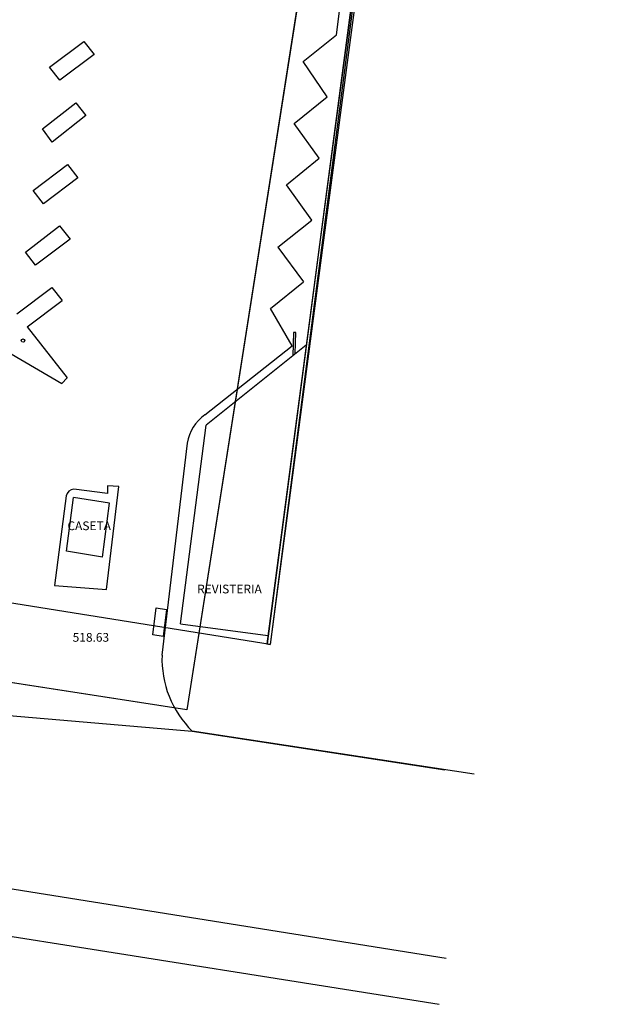
# Model space of a CAD drawing. Units: metres. Extents: x 7368 to 7696, y 1597 to 1818.
# Drawn here: x 7662 to 7696, y 1607 to 1663 of the extents above; entities that cross this region are included whole.
import ezdxf

# ---------------------------------------------------------------- set-up
doc = ezdxf.new("R2010")
doc.units = ezdxf.units.M
for name, color, linetype in [('columnas', 5, 'Continuous'), ('construccion', 130, 'Continuous'), ('cordon', 2, 'Continuous'), ('escrituras', 150, 'Continuous'), ('LUMINARIA', 230, 'Continuous'), ('NIVELES', 3, 'Continuous'), ('registros', 6, 'Continuous'), ('SOTANO ANTERIOR', 253, 'Continuous'), ('textos', 3, 'Continuous')]:
    doc.layers.add(name, color=color, linetype=linetype)
doc.styles.add('SIMPLEX', font='simplex.shx', dxfattribs={"height": 1})
doc.styles.add('txts001', font='counb___.ttf', dxfattribs={"height": 1})

# ---------------------------------------------------------------- blocks, each defined once
blk = doc.blocks.new('NUEVO')
at = {"layer": 'escrituras', "color": 6}
blk.add_lwpolyline([(2988.029, -155.842), (3009.328, -158.775), (3010.216, -152.336), (3031.02, -155.201), (3032.25, -146.286), (3055.035, -149.423), (3056.032, -142.494), (3078.817, -145.632), (3079.219, -142.708), (3169.611, -156.901), (3145.468, -310.754), (2855.929, -265.886), (2859.801, -144.746), (2987.141, -162.281)], close=True, dxfattribs=at)

msp = doc.modelspace()

# ---------------------------------------------------------------- linework, layer by layer
for p, q in [((7655.322, 1624.037), (7671.803, 1622.611)), ((7671.803, 1622.611), (7686.23, 1620.41))]:
    msp.add_line(p, q)
msp.add_lwpolyline([(7518.698, 1762.341), (7603.98, 1779.734), (7604.418, 1789.089), (7695.668, 1777.674), (7676.254, 1627.571), (7645.649, 1632.459), (7638.22, 1633.676), (7613.937, 1637.659), (7594.787, 1641.132), (7509.733, 1652.672)])
at = {"layer": 'columnas'}
for p, q in [((7682.934, 1679.381), (7679.074, 1650.407)), ((7683.117, 1679.357), (7679.257, 1650.383)), ((7679.074, 1650.407), (7676.071, 1627.595)), ((7679.257, 1650.383), (7676.254, 1627.571))]:
    msp.add_line(p, q, dxfattribs=at)
at = {"layer": 'construccion'}
for p, q in [((7683.734, 1685.503), (7679.059, 1650.409)), ((7683.734, 1685.503), (7679.059, 1650.409)), ((7679.059, 1650.409), (7676.056, 1627.596)), ((7679.059, 1650.409), (7676.056, 1627.596)), ((7677.588, 1645.393), (7677.545, 1644.06)), ((7677.588, 1645.393), (7677.545, 1644.06)), ((7677.725, 1645.385), (7677.588, 1645.393)), ((7677.725, 1645.385), (7677.588, 1645.393)), ((7677.685, 1644.173), (7677.725, 1645.385)), ((7677.685, 1644.173), (7677.725, 1645.385)), ((7678.303, 1644.667), (7672.598, 1640.099)), ((7678.303, 1644.667), (7672.598, 1640.099)), ((7671.14, 1628.739), (7672.598, 1640.099)), ((7671.14, 1628.739), (7672.598, 1640.099)), ((7664.625, 1632.89), (7665.029, 1635.971)), ((7664.625, 1632.89), (7665.029, 1635.971)), ((7667.082, 1635.634), (7665.029, 1635.971)), ((7667.082, 1635.634), (7665.029, 1635.971)), ((7666.678, 1632.553), (7667.082, 1635.634)), ((7666.678, 1632.553), (7667.082, 1635.634)), ((7666.678, 1632.553), (7664.625, 1632.89)), ((7666.678, 1632.553), (7664.625, 1632.89)), ((7671.14, 1628.739), (7676.12, 1628.084)), ((7671.14, 1628.739), (7676.12, 1628.084)), ((7676.056, 1627.596), (7676.254, 1627.571)), ((7676.056, 1627.596), (7676.254, 1627.571))]:
    msp.add_line(p, q, dxfattribs=at)
at = {"layer": 'cordon'}
for p, q in [((7680.031, 1662.403), (7683.021, 1685.63)), ((7680.031, 1662.403), (7683.021, 1685.63)), ((7678.128, 1660.882), (7680.031, 1662.403)), ((7678.128, 1660.882), (7680.031, 1662.403)), ((7663.662, 1660.551), (7665.617, 1662.012)), ((7663.662, 1660.551), (7665.617, 1662.012)), ((7665.617, 1662.012), (7666.209, 1661.28)), ((7665.617, 1662.012), (7666.209, 1661.28)), ((7666.209, 1661.28), (7664.238, 1659.806)), ((7666.209, 1661.28), (7664.238, 1659.806)), ((7679.511, 1658.863), (7678.128, 1660.882)), ((7679.511, 1658.863), (7678.128, 1660.882)), ((7664.238, 1659.806), (7663.662, 1660.551)), ((7664.238, 1659.806), (7663.662, 1660.551)), ((7663.259, 1657.018), (7665.151, 1658.515)), ((7663.259, 1657.018), (7665.151, 1658.515)), ((7665.151, 1658.515), (7665.73, 1657.784)), ((7665.151, 1658.515), (7665.73, 1657.784)), ((7677.626, 1657.329), (7679.511, 1658.863)), ((7677.626, 1657.329), (7679.511, 1658.863)), ((7384.377, 1657.711), (7686.298, 1609.651)), ((7384.377, 1657.711), (7686.298, 1609.651)), ((7665.73, 1657.784), (7663.801, 1656.257)), ((7665.73, 1657.784), (7663.801, 1656.257)), ((7679.04, 1655.355), (7677.626, 1657.329)), ((7679.04, 1655.355), (7677.626, 1657.329)), ((7663.801, 1656.257), (7663.259, 1657.018)), ((7663.801, 1656.257), (7663.259, 1657.018)), ((7383.956, 1655.07), (7685.895, 1607.006)), ((7383.956, 1655.07), (7685.895, 1607.006)), ((7677.19, 1653.826), (7679.04, 1655.355)), ((7677.19, 1653.826), (7679.04, 1655.355)), ((7662.728, 1653.499), (7664.675, 1654.989)), ((7662.728, 1653.499), (7664.675, 1654.989)), ((7664.675, 1654.989), (7665.281, 1654.228)), ((7664.675, 1654.989), (7665.281, 1654.228)), ((7665.281, 1654.228), (7663.314, 1652.741)), ((7665.281, 1654.228), (7663.314, 1652.741)), ((7663.314, 1652.741), (7662.728, 1653.499)), ((7663.314, 1652.741), (7662.728, 1653.499)), ((7678.63, 1651.813), (7677.19, 1653.826)), ((7678.63, 1651.813), (7677.19, 1653.826)), ((7676.697, 1650.262), (7678.63, 1651.813)), ((7676.697, 1650.262), (7678.63, 1651.813)), ((7662.277, 1649.987), (7664.225, 1651.477)), ((7662.277, 1649.987), (7664.225, 1651.477)), ((7664.225, 1651.477), (7664.831, 1650.716)), ((7664.225, 1651.477), (7664.831, 1650.716)), ((7664.831, 1650.716), (7662.864, 1649.229)), ((7664.831, 1650.716), (7662.864, 1649.229)), ((7662.864, 1649.229), (7662.277, 1649.987)), ((7662.864, 1649.229), (7662.277, 1649.987)), ((7676.697, 1650.262), (7678.152, 1648.292)), ((7676.697, 1650.262), (7678.152, 1648.292)), ((7676.265, 1646.753), (7678.152, 1648.292)), ((7676.265, 1646.753), (7678.152, 1648.292)), ((7661.798, 1646.456), (7663.797, 1647.966)), ((7661.798, 1646.456), (7663.797, 1647.966)), ((7663.797, 1647.966), (7664.378, 1647.219)), ((7663.797, 1647.966), (7664.378, 1647.219)), ((7662.378, 1645.71), (7664.378, 1647.219)), ((7662.378, 1645.71), (7664.378, 1647.219)), ((7677.511, 1644.637), (7676.265, 1646.753)), ((7677.511, 1644.637), (7676.265, 1646.753)), ((7662.378, 1645.71), (7664.659, 1642.793)), ((7662.378, 1645.71), (7664.659, 1642.793)), ((7659.898, 1645.075), (7664.365, 1642.477)), ((7659.898, 1645.075), (7664.365, 1642.477)), ((7672.516, 1640.678), (7677.511, 1644.637)), ((7672.516, 1640.678), (7677.511, 1644.637)), ((7664.365, 1642.477), (7664.659, 1642.793)), ((7664.365, 1642.477), (7664.659, 1642.793)), ((7671.511, 1639.073), (7670.076, 1626.959)), ((7671.511, 1639.073), (7670.076, 1626.959)), ((7666.906, 1630.707), (7667.618, 1636.592)), ((7666.906, 1630.707), (7667.618, 1636.592)), ((7666.972, 1636.635), (7666.964, 1636.196)), ((7666.972, 1636.635), (7666.964, 1636.196)), ((7667.618, 1636.592), (7666.972, 1636.635)), ((7667.618, 1636.592), (7666.972, 1636.635)), ((7664.613, 1636.049), (7663.949, 1630.935)), ((7664.613, 1636.049), (7663.949, 1630.935)), ((7666.964, 1636.196), (7665.043, 1636.444)), ((7666.964, 1636.196), (7665.043, 1636.444)), ((7663.949, 1630.935), (7666.906, 1630.707)), ((7663.949, 1630.935), (7666.906, 1630.707)), ((7687.901, 1620.155), (7671.803, 1622.611)), ((7687.901, 1620.155), (7671.803, 1622.611))]:
    msp.add_line(p, q, dxfattribs=at)
for centre, radius, start, end in [((7674, 1638.632), 2.527, 125.9504, 169.9554), ((7674, 1638.632), 2.527, 125.9504, 169.9554), ((7665.082, 1635.971), 0.475, 94.7026, 170.4637), ((7665.082, 1635.971), 0.475, 94.7026, 170.4637), ((7675.887, 1626.749), 5.814, 177.9223, 225.3753), ((7675.887, 1626.749), 5.814, 177.9223, 225.3753)]:
    msp.add_arc(centre, radius, start, end, dxfattribs=at)
at = {"layer": 'escrituras'}
for p, q in [((7695.632, 1777.679), (7671.489, 1623.826)), ((7695.632, 1777.679), (7671.489, 1623.826)), ((7671.489, 1623.826), (7381.95, 1668.694)), ((7671.489, 1623.826), (7381.95, 1668.694))]:
    msp.add_line(p, q, dxfattribs=at)
at = {"layer": 'LUMINARIA'}
msp.add_circle((7662.144, 1644.928), 0.1, dxfattribs=at)
at = {"layer": 'registros'}
for p, q in [((7669.546, 1628.109), (7669.74, 1629.656)), ((7669.74, 1629.656), (7670.334, 1629.557)), ((7670.334, 1629.557), (7670.138, 1628.028)), ((7670.138, 1628.028), (7669.546, 1628.109))]:
    msp.add_line(p, q, dxfattribs=at)

# ---------------------------------------------------------------- block references
at = {"layer": 'SOTANO ANTERIOR', "linetype": 'Continuous'}
msp.add_blockref('NUEVO', (4526.022, 1934.58), dxfattribs=at)

# ---------------------------------------------------------------- texts
at = {"layer": 'NIVELES', "color": 3, "style": 'SIMPLEX'}
msp.add_text('518.63', height=0.5, dxfattribs=at).set_placement((7664.976, 1627.722))
at = {"layer": 'textos', "style": 'txts001'}
for s, p in [('CASETA', (7664.679, 1634.096)), ('CASETA', (7664.679, 1634.096)), ('REVISTERIA', (7672.083, 1630.484)), ('REVISTERIA', (7672.083, 1630.484))]:
    msp.add_text(s, height=0.5, dxfattribs=at).set_placement(p)

doc.saveas('drawing.dxf')
